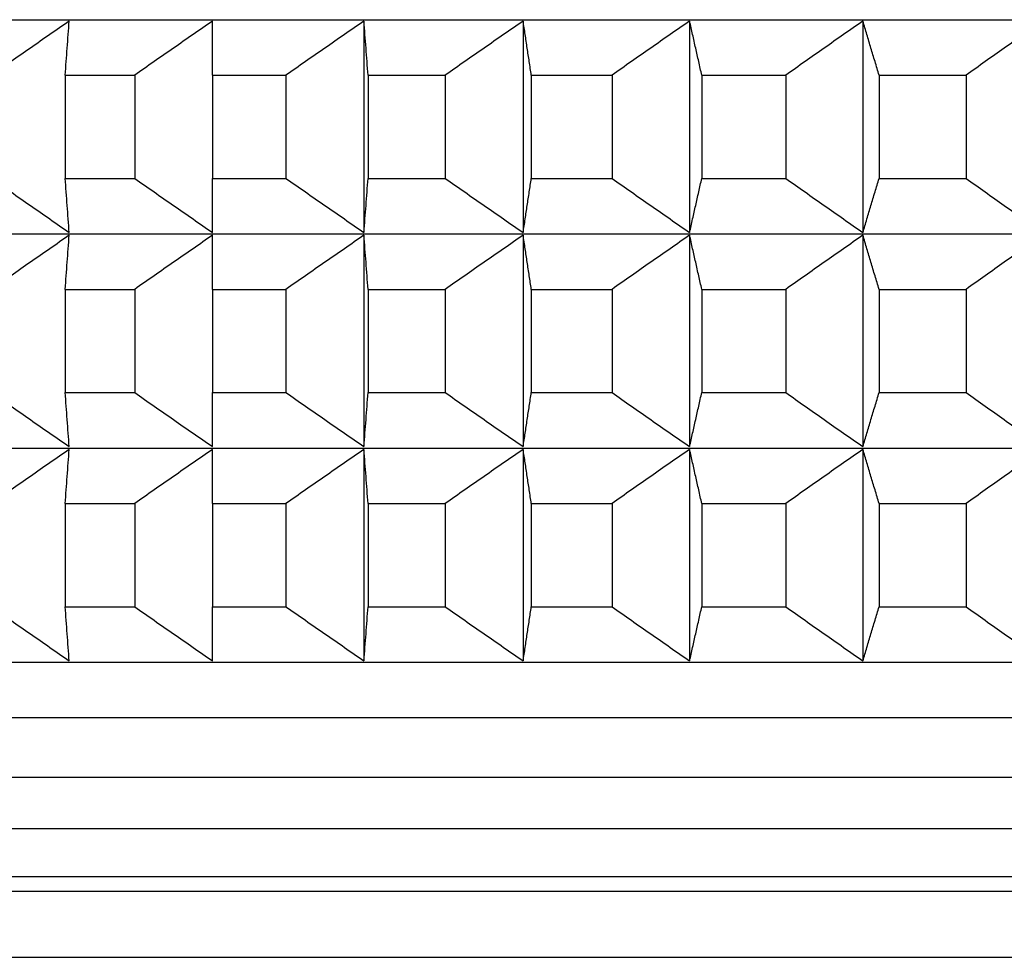
# Model space of a CAD drawing. Units: millimetres. Extents: x 125 to 405, y 64 to 387.
# Drawn here: x 335 to 337, y 91 to 93 of the extents above; entities that cross this region are included whole.
import ezdxf

# ---------------------------------------------------------------- set-up
doc = ezdxf.new("R2010")
doc.units = ezdxf.units.MM

msp = doc.modelspace()

# ---------------------------------------------------------------- linework, layer by layer
at = {"lineweight": 30, "extrusion": (-2.22045e-16, 1, 2.22045e-16)}
for p, q in [((332.0415, 93.198), (354.7337, 93.198)), ((335.5748, 93.1941), (335.5748, 92.6077)), ((336.0164, 93.1941), (336.0164, 92.6077)), ((336.4782, 93.1941), (336.4782, 92.6077)), ((336.9589, 93.1941), (336.9589, 92.6077)), ((334.7457, 93.0441), (334.9386, 93.0441)), ((334.7457, 93.0441), (334.7457, 92.7577)), ((334.9386, 93.0441), (334.9386, 92.7577)), ((335.1546, 93.0441), (335.3584, 93.0441)), ((335.1546, 93.0441), (335.1546, 92.7577)), ((335.3584, 93.0441), (335.3584, 92.7577)), ((335.5861, 93.0441), (335.8003, 93.0441)), ((335.5861, 93.0441), (335.5861, 92.7577)), ((335.8003, 93.0441), (335.8003, 92.7577)), ((336.039, 93.0441), (336.263, 93.0441)), ((336.039, 93.0441), (336.039, 92.7577)), ((336.263, 93.0441), (336.263, 92.7577)), ((336.512, 93.0441), (336.7452, 93.0441)), ((336.512, 93.0441), (336.512, 92.7577)), ((336.7452, 93.0441), (336.7452, 92.7577)), ((337.0039, 93.0441), (337.2456, 93.0441)), ((337.0039, 93.0441), (337.0039, 92.7577)), ((337.2456, 93.0441), (337.2456, 92.7577)), ((334.7457, 92.7577), (334.9386, 92.7577)), ((335.1546, 92.7577), (335.3584, 92.7577)), ((335.5861, 92.7577), (335.8003, 92.7577)), ((336.039, 92.7577), (336.263, 92.7577)), ((336.512, 92.7577), (336.7452, 92.7577)), ((337.0039, 92.7577), (337.2456, 92.7577)), ((332.0415, 92.6038), (354.7337, 92.6038)), ((335.5748, 92.5999), (335.5748, 92.0135)), ((336.0164, 92.5999), (336.0164, 92.0135)), ((336.4782, 92.5999), (336.4782, 92.0135)), ((336.9589, 92.5999), (336.9589, 92.0135)), ((334.7457, 92.4499), (334.9386, 92.4499)), ((334.7457, 92.4499), (334.7457, 92.1635)), ((334.9386, 92.4499), (334.9386, 92.1635)), ((335.1546, 92.4499), (335.3584, 92.4499)), ((335.1546, 92.4499), (335.1546, 92.1635)), ((335.3584, 92.4499), (335.3584, 92.1635)), ((335.5861, 92.4499), (335.8003, 92.4499)), ((335.5861, 92.4499), (335.5861, 92.1635)), ((335.8003, 92.4499), (335.8003, 92.1635)), ((336.039, 92.4499), (336.263, 92.4499)), ((336.039, 92.4499), (336.039, 92.1635)), ((336.263, 92.4499), (336.263, 92.1635)), ((336.512, 92.4499), (336.7452, 92.4499)), ((336.512, 92.4499), (336.512, 92.1635)), ((336.7452, 92.4499), (336.7452, 92.1635)), ((337.0039, 92.4499), (337.2456, 92.4499)), ((337.0039, 92.4499), (337.0039, 92.1635)), ((337.2456, 92.4499), (337.2456, 92.1635)), ((334.7457, 92.1635), (334.9386, 92.1635)), ((335.1546, 92.1635), (335.3584, 92.1635)), ((335.5861, 92.1635), (335.8003, 92.1635)), ((336.039, 92.1635), (336.263, 92.1635)), ((336.512, 92.1635), (336.7452, 92.1635)), ((337.0039, 92.1635), (337.2456, 92.1635)), ((332.0415, 92.0096), (354.7337, 92.0096)), ((335.5748, 92.0057), (335.5748, 91.4193)), ((336.0164, 92.0057), (336.0164, 91.4193)), ((336.4782, 92.0057), (336.4782, 91.4193)), ((336.9589, 92.0057), (336.9589, 91.4193)), ((334.7457, 91.8557), (334.9386, 91.8557)), ((334.7457, 91.8557), (334.7457, 91.5693)), ((334.9386, 91.8557), (334.9386, 91.5693)), ((335.1546, 91.8557), (335.3584, 91.8557)), ((335.1546, 91.8557), (335.1546, 91.5693)), ((335.3584, 91.8557), (335.3584, 91.5693)), ((335.5861, 91.8557), (335.8003, 91.8557)), ((335.5861, 91.8557), (335.5861, 91.5693)), ((335.8003, 91.8557), (335.8003, 91.5693)), ((336.039, 91.8557), (336.263, 91.8557)), ((336.039, 91.8557), (336.039, 91.5693)), ((336.263, 91.8557), (336.263, 91.5693)), ((336.512, 91.8557), (336.7452, 91.8557)), ((336.512, 91.8557), (336.512, 91.5693)), ((336.7452, 91.8557), (336.7452, 91.5693)), ((337.0039, 91.8557), (337.2456, 91.8557)), ((337.0039, 91.8557), (337.0039, 91.5693)), ((337.2456, 91.8557), (337.2456, 91.5693)), ((334.7457, 91.5693), (334.9386, 91.5693)), ((335.1546, 91.5693), (335.3584, 91.5693)), ((335.5861, 91.5693), (335.8003, 91.5693)), ((336.039, 91.5693), (336.263, 91.5693)), ((336.512, 91.5693), (336.7452, 91.5693)), ((337.0039, 91.5693), (337.2456, 91.5693)), ((332.0415, 91.4154), (354.7337, 91.4154)), ((331.8876, 91.2615), (354.8876, 91.2615)), ((331.8876, 91.0966), (354.8876, 91.0966)), ((331.9083, 90.9544), (354.867, 90.9544)), ((332.0415, 90.8212), (354.7337, 90.8212)), ((332.0005, 90.7802), (354.7747, 90.7802)), ((332.3876, 90.5966), (354.3876, 90.5966))]:
    msp.add_line(p, q, dxfattribs=at)
at = {"lineweight": 30}
for points, knots in [([(334.757, 93.1941), (334.739, 93.1817), (334.7211, 93.1692), (334.7031, 93.1568), (334.6852, 93.1443), (334.6672, 93.1318), (334.6493, 93.1193), (334.6314, 93.1068), (334.6134, 93.0943), (334.5955, 93.0818), (334.5776, 93.0692), (334.5597, 93.0567), (334.5418, 93.0441)], [0, 0, 0, 0, 0.0658248, 0.0658248, 0.0658248, 0.1316447, 0.1316447, 0.1316447, 0.1974591, 0.1974591, 0.1974591, 0.2632676, 0.2632676, 0.2632676, 0.2632676]), ([(334.7457, 93.0441), (334.7466, 93.0567), (334.7476, 93.0692), (334.7485, 93.0818), (334.7495, 93.0943), (334.7504, 93.1068), (334.7513, 93.1193), (334.7523, 93.1318), (334.7532, 93.1443), (334.7542, 93.1568), (334.7551, 93.1692), (334.7561, 93.1817), (334.757, 93.1941)], [0, 0, 0, 0, 0.0658085, 0.0658085, 0.0658085, 0.1316229, 0.1316229, 0.1316229, 0.1974428, 0.1974428, 0.1974428, 0.2632676, 0.2632676, 0.2632676, 0.2632676]), ([(335.1546, 93.1941), (335.1366, 93.1817), (335.1185, 93.1692), (335.1005, 93.1568), (335.0825, 93.1443), (335.0645, 93.1318), (335.0465, 93.1193), (335.0285, 93.1068), (335.0105, 93.0943), (334.9925, 93.0818), (334.9745, 93.0692), (334.9565, 93.0567), (334.9386, 93.0441)], [0, 0, 0, 0, 0.0658248, 0.0658248, 0.0658248, 0.1316447, 0.1316447, 0.1316447, 0.1974591, 0.1974591, 0.1974591, 0.2632676, 0.2632676, 0.2632676, 0.2632676]), ([(335.1546, 93.0441), (335.1546, 93.0567), (335.1546, 93.0692), (335.1546, 93.0818), (335.1546, 93.0943), (335.1546, 93.1068), (335.1546, 93.1193), (335.1546, 93.1318), (335.1546, 93.1443), (335.1546, 93.1568), (335.1546, 93.1692), (335.1546, 93.1817), (335.1546, 93.1941)], [0, 0, 0, 0, 0.0658085, 0.0658085, 0.0658085, 0.1316229, 0.1316229, 0.1316229, 0.1974428, 0.1974428, 0.1974428, 0.2632676, 0.2632676, 0.2632676, 0.2632676]), ([(335.5748, 93.1941), (335.5567, 93.1817), (335.5387, 93.1692), (335.5206, 93.1568), (335.5026, 93.1443), (335.4845, 93.1318), (335.4665, 93.1193), (335.4485, 93.1068), (335.4304, 93.0943), (335.4124, 93.0818), (335.3944, 93.0692), (335.3764, 93.0567), (335.3584, 93.0441)], [0, 0, 0, 0, 0.0658248, 0.0658248, 0.0658248, 0.1316447, 0.1316447, 0.1316447, 0.1974591, 0.1974591, 0.1974591, 0.2632676, 0.2632676, 0.2632676, 0.2632676]), ([(335.5861, 93.0441), (335.5852, 93.0567), (335.5842, 93.0692), (335.5833, 93.0818), (335.5824, 93.0943), (335.5814, 93.1068), (335.5805, 93.1193), (335.5795, 93.1318), (335.5786, 93.1443), (335.5776, 93.1568), (335.5767, 93.1692), (335.5757, 93.1817), (335.5748, 93.1941)], [0, 0, 0, 0, 0.0658085, 0.0658085, 0.0658085, 0.1316229, 0.1316229, 0.1316229, 0.1974428, 0.1974428, 0.1974428, 0.2632676, 0.2632676, 0.2632676, 0.2632676]), ([(336.0164, 93.1941), (335.9983, 93.1817), (335.9803, 93.1692), (335.9623, 93.1568), (335.9442, 93.1443), (335.9262, 93.1318), (335.9082, 93.1193), (335.8902, 93.1068), (335.8722, 93.0943), (335.8542, 93.0818), (335.8363, 93.0692), (335.8183, 93.0567), (335.8003, 93.0441)], [0, 0, 0, 0, 0.0658248, 0.0658248, 0.0658248, 0.1316447, 0.1316447, 0.1316447, 0.1974591, 0.1974591, 0.1974591, 0.2632676, 0.2632676, 0.2632676, 0.2632676]), ([(336.039, 93.0441), (336.0371, 93.0567), (336.0352, 93.0692), (336.0334, 93.0818), (336.0315, 93.0943), (336.0296, 93.1068), (336.0277, 93.1193), (336.0258, 93.1318), (336.0239, 93.1443), (336.0221, 93.1568), (336.0202, 93.1692), (336.0183, 93.1817), (336.0164, 93.1941)], [0, 0, 0, 0, 0.0658085, 0.0658085, 0.0658085, 0.1316229, 0.1316229, 0.1316229, 0.1974428, 0.1974428, 0.1974428, 0.2632676, 0.2632676, 0.2632676, 0.2632676]), ([(336.4782, 93.1941), (336.4602, 93.1817), (336.4422, 93.1692), (336.4243, 93.1568), (336.4063, 93.1443), (336.3884, 93.1318), (336.3705, 93.1193), (336.3525, 93.1068), (336.3346, 93.0943), (336.3167, 93.0818), (336.2988, 93.0692), (336.2809, 93.0567), (336.263, 93.0441)], [0, 0, 0, 0, 0.0658248, 0.0658248, 0.0658248, 0.1316447, 0.1316447, 0.1316447, 0.1974591, 0.1974591, 0.1974591, 0.2632676, 0.2632676, 0.2632676, 0.2632676]), ([(336.512, 93.0441), (336.5092, 93.0567), (336.5064, 93.0692), (336.5036, 93.0818), (336.5008, 93.0943), (336.4979, 93.1068), (336.4951, 93.1193), (336.4923, 93.1318), (336.4895, 93.1443), (336.4867, 93.1568), (336.4838, 93.1692), (336.481, 93.1817), (336.4782, 93.1941)], [0, 0, 0, 0, 0.0658085, 0.0658085, 0.0658085, 0.1316229, 0.1316229, 0.1316229, 0.1974428, 0.1974428, 0.1974428, 0.2632676, 0.2632676, 0.2632676, 0.2632676]), ([(336.9589, 93.1941), (336.9411, 93.1817), (336.9232, 93.1692), (336.9054, 93.1568), (336.8876, 93.1443), (336.8697, 93.1318), (336.8519, 93.1193), (336.8341, 93.1068), (336.8163, 93.0943), (336.7985, 93.0818), (336.7808, 93.0692), (336.763, 93.0567), (336.7452, 93.0441)], [0, 0, 0, 0, 0.0658248, 0.0658248, 0.0658248, 0.1316447, 0.1316447, 0.1316447, 0.1974591, 0.1974591, 0.1974591, 0.2632676, 0.2632676, 0.2632676, 0.2632676]), ([(337.0039, 93.0441), (337.0002, 93.0567), (336.9964, 93.0692), (336.9927, 93.0818), (336.9889, 93.0943), (336.9852, 93.1068), (336.9814, 93.1193), (336.9777, 93.1318), (336.9739, 93.1443), (336.9702, 93.1568), (336.9664, 93.1692), (336.9627, 93.1817), (336.9589, 93.1941)], [0, 0, 0, 0, 0.0658085, 0.0658085, 0.0658085, 0.1316229, 0.1316229, 0.1316229, 0.1974428, 0.1974428, 0.1974428, 0.2632676, 0.2632676, 0.2632676, 0.2632676]), ([(337.4573, 93.1941), (337.4396, 93.1817), (337.4219, 93.1692), (337.4043, 93.1568), (337.3866, 93.1443), (337.369, 93.1318), (337.3513, 93.1193), (337.3337, 93.1068), (337.3161, 93.0943), (337.2984, 93.0818), (337.2808, 93.0692), (337.2632, 93.0567), (337.2456, 93.0441)], [0, 0, 0, 0, 0.0658248, 0.0658248, 0.0658248, 0.1316447, 0.1316447, 0.1316447, 0.1974591, 0.1974591, 0.1974591, 0.2632676, 0.2632676, 0.2632676, 0.2632676]), ([(334.5418, 92.7577), (334.5597, 92.7451), (334.5776, 92.7326), (334.5955, 92.7201), (334.6134, 92.7075), (334.6314, 92.695), (334.6493, 92.6825), (334.6672, 92.67), (334.6852, 92.6575), (334.7031, 92.6451), (334.7211, 92.6326), (334.739, 92.6201), (334.757, 92.6077)], [0, 0, 0, 0, 0.0658085, 0.0658085, 0.0658085, 0.1316229, 0.1316229, 0.1316229, 0.1974428, 0.1974428, 0.1974428, 0.2632676, 0.2632676, 0.2632676, 0.2632676]), ([(334.757, 92.6077), (334.7561, 92.6201), (334.7551, 92.6326), (334.7542, 92.6451), (334.7532, 92.6575), (334.7523, 92.67), (334.7513, 92.6825), (334.7504, 92.695), (334.7495, 92.7075), (334.7485, 92.7201), (334.7476, 92.7326), (334.7466, 92.7451), (334.7457, 92.7577)], [0, 0, 0, 0, 0.0658248, 0.0658248, 0.0658248, 0.1316447, 0.1316447, 0.1316447, 0.1974591, 0.1974591, 0.1974591, 0.2632676, 0.2632676, 0.2632676, 0.2632676]), ([(334.9386, 92.7577), (334.9565, 92.7451), (334.9745, 92.7326), (334.9925, 92.7201), (335.0105, 92.7075), (335.0285, 92.695), (335.0465, 92.6825), (335.0645, 92.67), (335.0825, 92.6575), (335.1005, 92.6451), (335.1185, 92.6326), (335.1366, 92.6201), (335.1546, 92.6077)], [0, 0, 0, 0, 0.0658085, 0.0658085, 0.0658085, 0.1316229, 0.1316229, 0.1316229, 0.1974428, 0.1974428, 0.1974428, 0.2632676, 0.2632676, 0.2632676, 0.2632676]), ([(335.1546, 92.6077), (335.1546, 92.6201), (335.1546, 92.6326), (335.1546, 92.6451), (335.1546, 92.6575), (335.1546, 92.67), (335.1546, 92.6825), (335.1546, 92.695), (335.1546, 92.7075), (335.1546, 92.7201), (335.1546, 92.7326), (335.1546, 92.7451), (335.1546, 92.7577)], [0, 0, 0, 0, 0.0658248, 0.0658248, 0.0658248, 0.1316447, 0.1316447, 0.1316447, 0.1974591, 0.1974591, 0.1974591, 0.2632676, 0.2632676, 0.2632676, 0.2632676]), ([(335.3584, 92.7577), (335.3764, 92.7451), (335.3944, 92.7326), (335.4124, 92.7201), (335.4304, 92.7075), (335.4485, 92.695), (335.4665, 92.6825), (335.4845, 92.67), (335.5026, 92.6575), (335.5206, 92.6451), (335.5387, 92.6326), (335.5567, 92.6201), (335.5748, 92.6077)], [0, 0, 0, 0, 0.0658085, 0.0658085, 0.0658085, 0.1316229, 0.1316229, 0.1316229, 0.1974428, 0.1974428, 0.1974428, 0.2632676, 0.2632676, 0.2632676, 0.2632676]), ([(335.5748, 92.6077), (335.5757, 92.6201), (335.5767, 92.6326), (335.5776, 92.6451), (335.5786, 92.6575), (335.5795, 92.67), (335.5805, 92.6825), (335.5814, 92.695), (335.5824, 92.7075), (335.5833, 92.7201), (335.5842, 92.7326), (335.5852, 92.7451), (335.5861, 92.7577)], [0, 0, 0, 0, 0.0658248, 0.0658248, 0.0658248, 0.1316447, 0.1316447, 0.1316447, 0.1974591, 0.1974591, 0.1974591, 0.2632676, 0.2632676, 0.2632676, 0.2632676]), ([(335.8003, 92.7577), (335.8183, 92.7451), (335.8363, 92.7326), (335.8542, 92.7201), (335.8722, 92.7075), (335.8902, 92.695), (335.9082, 92.6825), (335.9262, 92.67), (335.9442, 92.6575), (335.9623, 92.6451), (335.9803, 92.6326), (335.9983, 92.6201), (336.0164, 92.6077)], [0, 0, 0, 0, 0.0658085, 0.0658085, 0.0658085, 0.1316229, 0.1316229, 0.1316229, 0.1974428, 0.1974428, 0.1974428, 0.2632676, 0.2632676, 0.2632676, 0.2632676]), ([(336.0164, 92.6077), (336.0183, 92.6201), (336.0202, 92.6326), (336.0221, 92.6451), (336.0239, 92.6575), (336.0258, 92.67), (336.0277, 92.6825), (336.0296, 92.695), (336.0315, 92.7075), (336.0334, 92.7201), (336.0352, 92.7326), (336.0371, 92.7451), (336.039, 92.7577)], [0, 0, 0, 0, 0.0658248, 0.0658248, 0.0658248, 0.1316447, 0.1316447, 0.1316447, 0.1974591, 0.1974591, 0.1974591, 0.2632676, 0.2632676, 0.2632676, 0.2632676]), ([(336.263, 92.7577), (336.2809, 92.7451), (336.2988, 92.7326), (336.3167, 92.7201), (336.3346, 92.7075), (336.3525, 92.695), (336.3705, 92.6825), (336.3884, 92.67), (336.4063, 92.6575), (336.4243, 92.6451), (336.4422, 92.6326), (336.4602, 92.6201), (336.4782, 92.6077)], [0, 0, 0, 0, 0.0658085, 0.0658085, 0.0658085, 0.1316229, 0.1316229, 0.1316229, 0.1974428, 0.1974428, 0.1974428, 0.2632676, 0.2632676, 0.2632676, 0.2632676]), ([(336.4782, 92.6077), (336.481, 92.6201), (336.4838, 92.6326), (336.4867, 92.6451), (336.4895, 92.6575), (336.4923, 92.67), (336.4951, 92.6825), (336.4979, 92.695), (336.5008, 92.7075), (336.5036, 92.7201), (336.5064, 92.7326), (336.5092, 92.7451), (336.512, 92.7577)], [0, 0, 0, 0, 0.0658248, 0.0658248, 0.0658248, 0.1316447, 0.1316447, 0.1316447, 0.1974591, 0.1974591, 0.1974591, 0.2632676, 0.2632676, 0.2632676, 0.2632676]), ([(336.7452, 92.7577), (336.763, 92.7451), (336.7808, 92.7326), (336.7985, 92.7201), (336.8163, 92.7075), (336.8341, 92.695), (336.8519, 92.6825), (336.8697, 92.67), (336.8876, 92.6575), (336.9054, 92.6451), (336.9232, 92.6326), (336.9411, 92.6201), (336.9589, 92.6077)], [0, 0, 0, 0, 0.0658085, 0.0658085, 0.0658085, 0.1316229, 0.1316229, 0.1316229, 0.1974428, 0.1974428, 0.1974428, 0.2632676, 0.2632676, 0.2632676, 0.2632676]), ([(336.9589, 92.6077), (336.9627, 92.6201), (336.9664, 92.6326), (336.9702, 92.6451), (336.9739, 92.6575), (336.9777, 92.67), (336.9814, 92.6825), (336.9852, 92.695), (336.9889, 92.7075), (336.9927, 92.7201), (336.9964, 92.7326), (337.0002, 92.7451), (337.0039, 92.7577)], [0, 0, 0, 0, 0.0658248, 0.0658248, 0.0658248, 0.1316447, 0.1316447, 0.1316447, 0.1974591, 0.1974591, 0.1974591, 0.2632676, 0.2632676, 0.2632676, 0.2632676]), ([(337.2456, 92.7577), (337.2632, 92.7451), (337.2808, 92.7326), (337.2984, 92.7201), (337.3161, 92.7075), (337.3337, 92.695), (337.3513, 92.6825), (337.369, 92.67), (337.3866, 92.6575), (337.4043, 92.6451), (337.4219, 92.6326), (337.4396, 92.6201), (337.4573, 92.6077)], [0, 0, 0, 0, 0.0658085, 0.0658085, 0.0658085, 0.1316229, 0.1316229, 0.1316229, 0.1974428, 0.1974428, 0.1974428, 0.2632676, 0.2632676, 0.2632676, 0.2632676]), ([(334.757, 92.5999), (334.739, 92.5875), (334.7211, 92.575), (334.7031, 92.5626), (334.6852, 92.5501), (334.6672, 92.5376), (334.6493, 92.5251), (334.6314, 92.5126), (334.6134, 92.5001), (334.5955, 92.4876), (334.5776, 92.475), (334.5597, 92.4625), (334.5418, 92.4499)], [0, 0, 0, 0, 0.0658248, 0.0658248, 0.0658248, 0.1316447, 0.1316447, 0.1316447, 0.1974591, 0.1974591, 0.1974591, 0.2632676, 0.2632676, 0.2632676, 0.2632676]), ([(334.7457, 92.4499), (334.7466, 92.4625), (334.7476, 92.475), (334.7485, 92.4876), (334.7495, 92.5001), (334.7504, 92.5126), (334.7513, 92.5251), (334.7523, 92.5376), (334.7532, 92.5501), (334.7542, 92.5626), (334.7551, 92.575), (334.7561, 92.5875), (334.757, 92.5999)], [0, 0, 0, 0, 0.0658085, 0.0658085, 0.0658085, 0.1316229, 0.1316229, 0.1316229, 0.1974428, 0.1974428, 0.1974428, 0.2632676, 0.2632676, 0.2632676, 0.2632676]), ([(335.1546, 92.5999), (335.1366, 92.5875), (335.1185, 92.575), (335.1005, 92.5626), (335.0825, 92.5501), (335.0645, 92.5376), (335.0465, 92.5251), (335.0285, 92.5126), (335.0105, 92.5001), (334.9925, 92.4876), (334.9745, 92.475), (334.9565, 92.4625), (334.9386, 92.4499)], [0, 0, 0, 0, 0.0658248, 0.0658248, 0.0658248, 0.1316447, 0.1316447, 0.1316447, 0.1974591, 0.1974591, 0.1974591, 0.2632676, 0.2632676, 0.2632676, 0.2632676]), ([(335.1546, 92.4499), (335.1546, 92.4625), (335.1546, 92.475), (335.1546, 92.4876), (335.1546, 92.5001), (335.1546, 92.5126), (335.1546, 92.5251), (335.1546, 92.5376), (335.1546, 92.5501), (335.1546, 92.5626), (335.1546, 92.575), (335.1546, 92.5875), (335.1546, 92.5999)], [0, 0, 0, 0, 0.0658085, 0.0658085, 0.0658085, 0.1316229, 0.1316229, 0.1316229, 0.1974428, 0.1974428, 0.1974428, 0.2632676, 0.2632676, 0.2632676, 0.2632676]), ([(335.5748, 92.5999), (335.5567, 92.5875), (335.5387, 92.575), (335.5206, 92.5626), (335.5026, 92.5501), (335.4845, 92.5376), (335.4665, 92.5251), (335.4485, 92.5126), (335.4304, 92.5001), (335.4124, 92.4876), (335.3944, 92.475), (335.3764, 92.4625), (335.3584, 92.4499)], [0, 0, 0, 0, 0.0658248, 0.0658248, 0.0658248, 0.1316447, 0.1316447, 0.1316447, 0.1974591, 0.1974591, 0.1974591, 0.2632676, 0.2632676, 0.2632676, 0.2632676]), ([(335.5861, 92.4499), (335.5852, 92.4625), (335.5842, 92.475), (335.5833, 92.4876), (335.5824, 92.5001), (335.5814, 92.5126), (335.5805, 92.5251), (335.5795, 92.5376), (335.5786, 92.5501), (335.5776, 92.5626), (335.5767, 92.575), (335.5757, 92.5875), (335.5748, 92.5999)], [0, 0, 0, 0, 0.0658085, 0.0658085, 0.0658085, 0.1316229, 0.1316229, 0.1316229, 0.1974428, 0.1974428, 0.1974428, 0.2632676, 0.2632676, 0.2632676, 0.2632676]), ([(336.0164, 92.5999), (335.9983, 92.5875), (335.9803, 92.575), (335.9623, 92.5626), (335.9442, 92.5501), (335.9262, 92.5376), (335.9082, 92.5251), (335.8902, 92.5126), (335.8722, 92.5001), (335.8542, 92.4876), (335.8363, 92.475), (335.8183, 92.4625), (335.8003, 92.4499)], [0, 0, 0, 0, 0.0658248, 0.0658248, 0.0658248, 0.1316447, 0.1316447, 0.1316447, 0.1974591, 0.1974591, 0.1974591, 0.2632676, 0.2632676, 0.2632676, 0.2632676]), ([(336.039, 92.4499), (336.0371, 92.4625), (336.0352, 92.475), (336.0334, 92.4876), (336.0315, 92.5001), (336.0296, 92.5126), (336.0277, 92.5251), (336.0258, 92.5376), (336.0239, 92.5501), (336.0221, 92.5626), (336.0202, 92.575), (336.0183, 92.5875), (336.0164, 92.5999)], [0, 0, 0, 0, 0.0658085, 0.0658085, 0.0658085, 0.1316229, 0.1316229, 0.1316229, 0.1974428, 0.1974428, 0.1974428, 0.2632676, 0.2632676, 0.2632676, 0.2632676]), ([(336.4782, 92.5999), (336.4602, 92.5875), (336.4422, 92.575), (336.4243, 92.5626), (336.4063, 92.5501), (336.3884, 92.5376), (336.3705, 92.5251), (336.3525, 92.5126), (336.3346, 92.5001), (336.3167, 92.4876), (336.2988, 92.475), (336.2809, 92.4625), (336.263, 92.4499)], [0, 0, 0, 0, 0.0658248, 0.0658248, 0.0658248, 0.1316447, 0.1316447, 0.1316447, 0.1974591, 0.1974591, 0.1974591, 0.2632676, 0.2632676, 0.2632676, 0.2632676]), ([(336.512, 92.4499), (336.5092, 92.4625), (336.5064, 92.475), (336.5036, 92.4876), (336.5008, 92.5001), (336.4979, 92.5126), (336.4951, 92.5251), (336.4923, 92.5376), (336.4895, 92.5501), (336.4867, 92.5626), (336.4838, 92.575), (336.481, 92.5875), (336.4782, 92.5999)], [0, 0, 0, 0, 0.0658085, 0.0658085, 0.0658085, 0.1316229, 0.1316229, 0.1316229, 0.1974428, 0.1974428, 0.1974428, 0.2632676, 0.2632676, 0.2632676, 0.2632676]), ([(336.9589, 92.5999), (336.9411, 92.5875), (336.9232, 92.575), (336.9054, 92.5626), (336.8876, 92.5501), (336.8697, 92.5376), (336.8519, 92.5251), (336.8341, 92.5126), (336.8163, 92.5001), (336.7985, 92.4876), (336.7808, 92.475), (336.763, 92.4625), (336.7452, 92.4499)], [0, 0, 0, 0, 0.0658248, 0.0658248, 0.0658248, 0.1316447, 0.1316447, 0.1316447, 0.1974591, 0.1974591, 0.1974591, 0.2632676, 0.2632676, 0.2632676, 0.2632676]), ([(337.0039, 92.4499), (337.0002, 92.4625), (336.9964, 92.475), (336.9927, 92.4876), (336.9889, 92.5001), (336.9852, 92.5126), (336.9814, 92.5251), (336.9777, 92.5376), (336.9739, 92.5501), (336.9702, 92.5626), (336.9664, 92.575), (336.9627, 92.5875), (336.9589, 92.5999)], [0, 0, 0, 0, 0.0658085, 0.0658085, 0.0658085, 0.1316229, 0.1316229, 0.1316229, 0.1974428, 0.1974428, 0.1974428, 0.2632676, 0.2632676, 0.2632676, 0.2632676]), ([(337.4573, 92.5999), (337.4396, 92.5875), (337.4219, 92.575), (337.4043, 92.5626), (337.3866, 92.5501), (337.369, 92.5376), (337.3513, 92.5251), (337.3337, 92.5126), (337.3161, 92.5001), (337.2984, 92.4876), (337.2808, 92.475), (337.2632, 92.4625), (337.2456, 92.4499)], [0, 0, 0, 0, 0.0658248, 0.0658248, 0.0658248, 0.1316447, 0.1316447, 0.1316447, 0.1974591, 0.1974591, 0.1974591, 0.2632676, 0.2632676, 0.2632676, 0.2632676]), ([(334.5418, 92.1635), (334.5597, 92.1509), (334.5776, 92.1384), (334.5955, 92.1259), (334.6134, 92.1133), (334.6314, 92.1008), (334.6493, 92.0883), (334.6672, 92.0758), (334.6852, 92.0633), (334.7031, 92.0509), (334.7211, 92.0384), (334.739, 92.0259), (334.757, 92.0135)], [0, 0, 0, 0, 0.0658085, 0.0658085, 0.0658085, 0.1316229, 0.1316229, 0.1316229, 0.1974428, 0.1974428, 0.1974428, 0.2632676, 0.2632676, 0.2632676, 0.2632676]), ([(334.757, 92.0135), (334.7561, 92.0259), (334.7551, 92.0384), (334.7542, 92.0509), (334.7532, 92.0633), (334.7523, 92.0758), (334.7513, 92.0883), (334.7504, 92.1008), (334.7495, 92.1133), (334.7485, 92.1259), (334.7476, 92.1384), (334.7466, 92.1509), (334.7457, 92.1635)], [0, 0, 0, 0, 0.0658248, 0.0658248, 0.0658248, 0.1316447, 0.1316447, 0.1316447, 0.1974591, 0.1974591, 0.1974591, 0.2632676, 0.2632676, 0.2632676, 0.2632676]), ([(334.9386, 92.1635), (334.9565, 92.1509), (334.9745, 92.1384), (334.9925, 92.1259), (335.0105, 92.1133), (335.0285, 92.1008), (335.0465, 92.0883), (335.0645, 92.0758), (335.0825, 92.0633), (335.1005, 92.0509), (335.1185, 92.0384), (335.1366, 92.0259), (335.1546, 92.0135)], [0, 0, 0, 0, 0.0658085, 0.0658085, 0.0658085, 0.1316229, 0.1316229, 0.1316229, 0.1974428, 0.1974428, 0.1974428, 0.2632676, 0.2632676, 0.2632676, 0.2632676]), ([(335.1546, 92.0135), (335.1546, 92.0259), (335.1546, 92.0384), (335.1546, 92.0509), (335.1546, 92.0633), (335.1546, 92.0758), (335.1546, 92.0883), (335.1546, 92.1008), (335.1546, 92.1133), (335.1546, 92.1259), (335.1546, 92.1384), (335.1546, 92.1509), (335.1546, 92.1635)], [0, 0, 0, 0, 0.0658248, 0.0658248, 0.0658248, 0.1316447, 0.1316447, 0.1316447, 0.1974591, 0.1974591, 0.1974591, 0.2632676, 0.2632676, 0.2632676, 0.2632676]), ([(335.3584, 92.1635), (335.3764, 92.1509), (335.3944, 92.1384), (335.4124, 92.1259), (335.4304, 92.1133), (335.4485, 92.1008), (335.4665, 92.0883), (335.4845, 92.0758), (335.5026, 92.0633), (335.5206, 92.0509), (335.5387, 92.0384), (335.5567, 92.0259), (335.5748, 92.0135)], [0, 0, 0, 0, 0.0658085, 0.0658085, 0.0658085, 0.1316229, 0.1316229, 0.1316229, 0.1974428, 0.1974428, 0.1974428, 0.2632676, 0.2632676, 0.2632676, 0.2632676]), ([(335.5748, 92.0135), (335.5757, 92.0259), (335.5767, 92.0384), (335.5776, 92.0509), (335.5786, 92.0633), (335.5795, 92.0758), (335.5805, 92.0883), (335.5814, 92.1008), (335.5824, 92.1133), (335.5833, 92.1259), (335.5842, 92.1384), (335.5852, 92.1509), (335.5861, 92.1635)], [0, 0, 0, 0, 0.0658248, 0.0658248, 0.0658248, 0.1316447, 0.1316447, 0.1316447, 0.1974591, 0.1974591, 0.1974591, 0.2632676, 0.2632676, 0.2632676, 0.2632676]), ([(335.8003, 92.1635), (335.8183, 92.1509), (335.8363, 92.1384), (335.8542, 92.1259), (335.8722, 92.1133), (335.8902, 92.1008), (335.9082, 92.0883), (335.9262, 92.0758), (335.9442, 92.0633), (335.9623, 92.0509), (335.9803, 92.0384), (335.9983, 92.0259), (336.0164, 92.0135)], [0, 0, 0, 0, 0.0658085, 0.0658085, 0.0658085, 0.1316229, 0.1316229, 0.1316229, 0.1974428, 0.1974428, 0.1974428, 0.2632676, 0.2632676, 0.2632676, 0.2632676]), ([(336.0164, 92.0135), (336.0183, 92.0259), (336.0202, 92.0384), (336.0221, 92.0509), (336.0239, 92.0633), (336.0258, 92.0758), (336.0277, 92.0883), (336.0296, 92.1008), (336.0315, 92.1133), (336.0334, 92.1259), (336.0352, 92.1384), (336.0371, 92.1509), (336.039, 92.1635)], [0, 0, 0, 0, 0.0658248, 0.0658248, 0.0658248, 0.1316447, 0.1316447, 0.1316447, 0.1974591, 0.1974591, 0.1974591, 0.2632676, 0.2632676, 0.2632676, 0.2632676]), ([(336.263, 92.1635), (336.2809, 92.1509), (336.2988, 92.1384), (336.3167, 92.1259), (336.3346, 92.1133), (336.3525, 92.1008), (336.3705, 92.0883), (336.3884, 92.0758), (336.4063, 92.0633), (336.4243, 92.0509), (336.4422, 92.0384), (336.4602, 92.0259), (336.4782, 92.0135)], [0, 0, 0, 0, 0.0658085, 0.0658085, 0.0658085, 0.1316229, 0.1316229, 0.1316229, 0.1974428, 0.1974428, 0.1974428, 0.2632676, 0.2632676, 0.2632676, 0.2632676]), ([(336.4782, 92.0135), (336.481, 92.0259), (336.4838, 92.0384), (336.4867, 92.0509), (336.4895, 92.0633), (336.4923, 92.0758), (336.4951, 92.0883), (336.4979, 92.1008), (336.5008, 92.1133), (336.5036, 92.1259), (336.5064, 92.1384), (336.5092, 92.1509), (336.512, 92.1635)], [0, 0, 0, 0, 0.0658248, 0.0658248, 0.0658248, 0.1316447, 0.1316447, 0.1316447, 0.1974591, 0.1974591, 0.1974591, 0.2632676, 0.2632676, 0.2632676, 0.2632676]), ([(336.7452, 92.1635), (336.763, 92.1509), (336.7808, 92.1384), (336.7985, 92.1259), (336.8163, 92.1133), (336.8341, 92.1008), (336.8519, 92.0883), (336.8697, 92.0758), (336.8876, 92.0633), (336.9054, 92.0509), (336.9232, 92.0384), (336.9411, 92.0259), (336.9589, 92.0135)], [0, 0, 0, 0, 0.0658085, 0.0658085, 0.0658085, 0.1316229, 0.1316229, 0.1316229, 0.1974428, 0.1974428, 0.1974428, 0.2632676, 0.2632676, 0.2632676, 0.2632676]), ([(336.9589, 92.0135), (336.9627, 92.0259), (336.9664, 92.0384), (336.9702, 92.0509), (336.9739, 92.0633), (336.9777, 92.0758), (336.9814, 92.0883), (336.9852, 92.1008), (336.9889, 92.1133), (336.9927, 92.1259), (336.9964, 92.1384), (337.0002, 92.1509), (337.0039, 92.1635)], [0, 0, 0, 0, 0.0658248, 0.0658248, 0.0658248, 0.1316447, 0.1316447, 0.1316447, 0.1974591, 0.1974591, 0.1974591, 0.2632676, 0.2632676, 0.2632676, 0.2632676]), ([(337.2456, 92.1635), (337.2632, 92.1509), (337.2808, 92.1384), (337.2984, 92.1259), (337.3161, 92.1133), (337.3337, 92.1008), (337.3513, 92.0883), (337.369, 92.0758), (337.3866, 92.0633), (337.4043, 92.0509), (337.4219, 92.0384), (337.4396, 92.0259), (337.4573, 92.0135)], [0, 0, 0, 0, 0.0658085, 0.0658085, 0.0658085, 0.1316229, 0.1316229, 0.1316229, 0.1974428, 0.1974428, 0.1974428, 0.2632676, 0.2632676, 0.2632676, 0.2632676]), ([(334.757, 92.0057), (334.739, 91.9933), (334.7211, 91.9808), (334.7031, 91.9683), (334.6852, 91.9559), (334.6672, 91.9434), (334.6493, 91.9309), (334.6314, 91.9184), (334.6134, 91.9059), (334.5955, 91.8933), (334.5776, 91.8808), (334.5597, 91.8683), (334.5418, 91.8557)], [0, 0, 0, 0, 0.0658248, 0.0658248, 0.0658248, 0.1316447, 0.1316447, 0.1316447, 0.1974591, 0.1974591, 0.1974591, 0.2632676, 0.2632676, 0.2632676, 0.2632676]), ([(334.7457, 91.8557), (334.7466, 91.8683), (334.7476, 91.8808), (334.7485, 91.8933), (334.7495, 91.9059), (334.7504, 91.9184), (334.7513, 91.9309), (334.7523, 91.9434), (334.7532, 91.9559), (334.7542, 91.9683), (334.7551, 91.9808), (334.7561, 91.9933), (334.757, 92.0057)], [0, 0, 0, 0, 0.0658085, 0.0658085, 0.0658085, 0.1316229, 0.1316229, 0.1316229, 0.1974428, 0.1974428, 0.1974428, 0.2632676, 0.2632676, 0.2632676, 0.2632676]), ([(335.1546, 92.0057), (335.1366, 91.9933), (335.1185, 91.9808), (335.1005, 91.9683), (335.0825, 91.9559), (335.0645, 91.9434), (335.0465, 91.9309), (335.0285, 91.9184), (335.0105, 91.9059), (334.9925, 91.8933), (334.9745, 91.8808), (334.9565, 91.8683), (334.9386, 91.8557)], [0, 0, 0, 0, 0.0658248, 0.0658248, 0.0658248, 0.1316447, 0.1316447, 0.1316447, 0.1974591, 0.1974591, 0.1974591, 0.2632676, 0.2632676, 0.2632676, 0.2632676]), ([(335.1546, 91.8557), (335.1546, 91.8683), (335.1546, 91.8808), (335.1546, 91.8933), (335.1546, 91.9059), (335.1546, 91.9184), (335.1546, 91.9309), (335.1546, 91.9434), (335.1546, 91.9559), (335.1546, 91.9683), (335.1546, 91.9808), (335.1546, 91.9933), (335.1546, 92.0057)], [0, 0, 0, 0, 0.0658085, 0.0658085, 0.0658085, 0.1316229, 0.1316229, 0.1316229, 0.1974428, 0.1974428, 0.1974428, 0.2632676, 0.2632676, 0.2632676, 0.2632676]), ([(335.5748, 92.0057), (335.5567, 91.9933), (335.5387, 91.9808), (335.5206, 91.9683), (335.5026, 91.9559), (335.4845, 91.9434), (335.4665, 91.9309), (335.4485, 91.9184), (335.4304, 91.9059), (335.4124, 91.8933), (335.3944, 91.8808), (335.3764, 91.8683), (335.3584, 91.8557)], [0, 0, 0, 0, 0.0658248, 0.0658248, 0.0658248, 0.1316447, 0.1316447, 0.1316447, 0.1974591, 0.1974591, 0.1974591, 0.2632676, 0.2632676, 0.2632676, 0.2632676]), ([(335.5861, 91.8557), (335.5852, 91.8683), (335.5842, 91.8808), (335.5833, 91.8933), (335.5824, 91.9059), (335.5814, 91.9184), (335.5805, 91.9309), (335.5795, 91.9434), (335.5786, 91.9559), (335.5776, 91.9683), (335.5767, 91.9808), (335.5757, 91.9933), (335.5748, 92.0057)], [0, 0, 0, 0, 0.0658085, 0.0658085, 0.0658085, 0.1316229, 0.1316229, 0.1316229, 0.1974428, 0.1974428, 0.1974428, 0.2632676, 0.2632676, 0.2632676, 0.2632676]), ([(336.0164, 92.0057), (335.9983, 91.9933), (335.9803, 91.9808), (335.9623, 91.9683), (335.9442, 91.9559), (335.9262, 91.9434), (335.9082, 91.9309), (335.8902, 91.9184), (335.8722, 91.9059), (335.8542, 91.8933), (335.8363, 91.8808), (335.8183, 91.8683), (335.8003, 91.8557)], [0, 0, 0, 0, 0.0658248, 0.0658248, 0.0658248, 0.1316447, 0.1316447, 0.1316447, 0.1974591, 0.1974591, 0.1974591, 0.2632676, 0.2632676, 0.2632676, 0.2632676]), ([(336.039, 91.8557), (336.0371, 91.8683), (336.0352, 91.8808), (336.0334, 91.8933), (336.0315, 91.9059), (336.0296, 91.9184), (336.0277, 91.9309), (336.0258, 91.9434), (336.0239, 91.9559), (336.0221, 91.9683), (336.0202, 91.9808), (336.0183, 91.9933), (336.0164, 92.0057)], [0, 0, 0, 0, 0.0658085, 0.0658085, 0.0658085, 0.1316229, 0.1316229, 0.1316229, 0.1974428, 0.1974428, 0.1974428, 0.2632676, 0.2632676, 0.2632676, 0.2632676]), ([(336.4782, 92.0057), (336.4602, 91.9933), (336.4422, 91.9808), (336.4243, 91.9683), (336.4063, 91.9559), (336.3884, 91.9434), (336.3705, 91.9309), (336.3525, 91.9184), (336.3346, 91.9059), (336.3167, 91.8933), (336.2988, 91.8808), (336.2809, 91.8683), (336.263, 91.8557)], [0, 0, 0, 0, 0.0658248, 0.0658248, 0.0658248, 0.1316447, 0.1316447, 0.1316447, 0.1974591, 0.1974591, 0.1974591, 0.2632676, 0.2632676, 0.2632676, 0.2632676]), ([(336.512, 91.8557), (336.5092, 91.8683), (336.5064, 91.8808), (336.5036, 91.8933), (336.5008, 91.9059), (336.4979, 91.9184), (336.4951, 91.9309), (336.4923, 91.9434), (336.4895, 91.9559), (336.4867, 91.9683), (336.4838, 91.9808), (336.481, 91.9933), (336.4782, 92.0057)], [0, 0, 0, 0, 0.0658085, 0.0658085, 0.0658085, 0.1316229, 0.1316229, 0.1316229, 0.1974428, 0.1974428, 0.1974428, 0.2632676, 0.2632676, 0.2632676, 0.2632676]), ([(336.9589, 92.0057), (336.9411, 91.9933), (336.9232, 91.9808), (336.9054, 91.9683), (336.8876, 91.9559), (336.8697, 91.9434), (336.8519, 91.9309), (336.8341, 91.9184), (336.8163, 91.9059), (336.7985, 91.8933), (336.7808, 91.8808), (336.763, 91.8683), (336.7452, 91.8557)], [0, 0, 0, 0, 0.0658248, 0.0658248, 0.0658248, 0.1316447, 0.1316447, 0.1316447, 0.1974591, 0.1974591, 0.1974591, 0.2632676, 0.2632676, 0.2632676, 0.2632676]), ([(337.0039, 91.8557), (337.0002, 91.8683), (336.9964, 91.8808), (336.9927, 91.8933), (336.9889, 91.9059), (336.9852, 91.9184), (336.9814, 91.9309), (336.9777, 91.9434), (336.9739, 91.9559), (336.9702, 91.9683), (336.9664, 91.9808), (336.9627, 91.9933), (336.9589, 92.0057)], [0, 0, 0, 0, 0.0658085, 0.0658085, 0.0658085, 0.1316229, 0.1316229, 0.1316229, 0.1974428, 0.1974428, 0.1974428, 0.2632676, 0.2632676, 0.2632676, 0.2632676]), ([(337.4573, 92.0057), (337.4396, 91.9933), (337.4219, 91.9808), (337.4043, 91.9683), (337.3866, 91.9559), (337.369, 91.9434), (337.3513, 91.9309), (337.3337, 91.9184), (337.3161, 91.9059), (337.2984, 91.8933), (337.2808, 91.8808), (337.2632, 91.8683), (337.2456, 91.8557)], [0, 0, 0, 0, 0.0658248, 0.0658248, 0.0658248, 0.1316447, 0.1316447, 0.1316447, 0.1974591, 0.1974591, 0.1974591, 0.2632676, 0.2632676, 0.2632676, 0.2632676]), ([(334.5418, 91.5693), (334.5597, 91.5567), (334.5776, 91.5442), (334.5955, 91.5316), (334.6134, 91.5191), (334.6314, 91.5066), (334.6493, 91.4941), (334.6672, 91.4816), (334.6852, 91.4691), (334.7031, 91.4566), (334.7211, 91.4442), (334.739, 91.4317), (334.757, 91.4193)], [0, 0, 0, 0, 0.0658085, 0.0658085, 0.0658085, 0.1316229, 0.1316229, 0.1316229, 0.1974428, 0.1974428, 0.1974428, 0.2632676, 0.2632676, 0.2632676, 0.2632676]), ([(334.757, 91.4193), (334.7561, 91.4317), (334.7551, 91.4442), (334.7542, 91.4566), (334.7532, 91.4691), (334.7523, 91.4816), (334.7513, 91.4941), (334.7504, 91.5066), (334.7495, 91.5191), (334.7485, 91.5316), (334.7476, 91.5442), (334.7466, 91.5567), (334.7457, 91.5693)], [0, 0, 0, 0, 0.0658248, 0.0658248, 0.0658248, 0.1316447, 0.1316447, 0.1316447, 0.1974591, 0.1974591, 0.1974591, 0.2632676, 0.2632676, 0.2632676, 0.2632676]), ([(334.9386, 91.5693), (334.9565, 91.5567), (334.9745, 91.5442), (334.9925, 91.5316), (335.0105, 91.5191), (335.0285, 91.5066), (335.0465, 91.4941), (335.0645, 91.4816), (335.0825, 91.4691), (335.1005, 91.4566), (335.1185, 91.4442), (335.1366, 91.4317), (335.1546, 91.4193)], [0, 0, 0, 0, 0.0658085, 0.0658085, 0.0658085, 0.1316229, 0.1316229, 0.1316229, 0.1974428, 0.1974428, 0.1974428, 0.2632676, 0.2632676, 0.2632676, 0.2632676]), ([(335.1546, 91.4193), (335.1546, 91.4317), (335.1546, 91.4442), (335.1546, 91.4566), (335.1546, 91.4691), (335.1546, 91.4816), (335.1546, 91.4941), (335.1546, 91.5066), (335.1546, 91.5191), (335.1546, 91.5316), (335.1546, 91.5442), (335.1546, 91.5567), (335.1546, 91.5693)], [0, 0, 0, 0, 0.0658248, 0.0658248, 0.0658248, 0.1316447, 0.1316447, 0.1316447, 0.1974591, 0.1974591, 0.1974591, 0.2632676, 0.2632676, 0.2632676, 0.2632676]), ([(335.3584, 91.5693), (335.3764, 91.5567), (335.3944, 91.5442), (335.4124, 91.5316), (335.4304, 91.5191), (335.4485, 91.5066), (335.4665, 91.4941), (335.4845, 91.4816), (335.5026, 91.4691), (335.5206, 91.4566), (335.5387, 91.4442), (335.5567, 91.4317), (335.5748, 91.4193)], [0, 0, 0, 0, 0.0658085, 0.0658085, 0.0658085, 0.1316229, 0.1316229, 0.1316229, 0.1974428, 0.1974428, 0.1974428, 0.2632676, 0.2632676, 0.2632676, 0.2632676]), ([(335.5748, 91.4193), (335.5757, 91.4317), (335.5767, 91.4442), (335.5776, 91.4566), (335.5786, 91.4691), (335.5795, 91.4816), (335.5805, 91.4941), (335.5814, 91.5066), (335.5824, 91.5191), (335.5833, 91.5316), (335.5842, 91.5442), (335.5852, 91.5567), (335.5861, 91.5693)], [0, 0, 0, 0, 0.0658248, 0.0658248, 0.0658248, 0.1316447, 0.1316447, 0.1316447, 0.1974591, 0.1974591, 0.1974591, 0.2632676, 0.2632676, 0.2632676, 0.2632676]), ([(335.8003, 91.5693), (335.8183, 91.5567), (335.8363, 91.5442), (335.8542, 91.5316), (335.8722, 91.5191), (335.8902, 91.5066), (335.9082, 91.4941), (335.9262, 91.4816), (335.9442, 91.4691), (335.9623, 91.4566), (335.9803, 91.4442), (335.9983, 91.4317), (336.0164, 91.4193)], [0, 0, 0, 0, 0.0658085, 0.0658085, 0.0658085, 0.1316229, 0.1316229, 0.1316229, 0.1974428, 0.1974428, 0.1974428, 0.2632676, 0.2632676, 0.2632676, 0.2632676]), ([(336.0164, 91.4193), (336.0183, 91.4317), (336.0202, 91.4442), (336.0221, 91.4566), (336.0239, 91.4691), (336.0258, 91.4816), (336.0277, 91.4941), (336.0296, 91.5066), (336.0315, 91.5191), (336.0334, 91.5316), (336.0352, 91.5442), (336.0371, 91.5567), (336.039, 91.5693)], [0, 0, 0, 0, 0.0658248, 0.0658248, 0.0658248, 0.1316447, 0.1316447, 0.1316447, 0.1974591, 0.1974591, 0.1974591, 0.2632676, 0.2632676, 0.2632676, 0.2632676]), ([(336.263, 91.5693), (336.2809, 91.5567), (336.2988, 91.5442), (336.3167, 91.5316), (336.3346, 91.5191), (336.3525, 91.5066), (336.3705, 91.4941), (336.3884, 91.4816), (336.4063, 91.4691), (336.4243, 91.4566), (336.4422, 91.4442), (336.4602, 91.4317), (336.4782, 91.4193)], [0, 0, 0, 0, 0.0658085, 0.0658085, 0.0658085, 0.1316229, 0.1316229, 0.1316229, 0.1974428, 0.1974428, 0.1974428, 0.2632676, 0.2632676, 0.2632676, 0.2632676]), ([(336.4782, 91.4193), (336.481, 91.4317), (336.4838, 91.4442), (336.4867, 91.4566), (336.4895, 91.4691), (336.4923, 91.4816), (336.4951, 91.4941), (336.4979, 91.5066), (336.5008, 91.5191), (336.5036, 91.5316), (336.5064, 91.5442), (336.5092, 91.5567), (336.512, 91.5693)], [0, 0, 0, 0, 0.0658248, 0.0658248, 0.0658248, 0.1316447, 0.1316447, 0.1316447, 0.1974591, 0.1974591, 0.1974591, 0.2632676, 0.2632676, 0.2632676, 0.2632676]), ([(336.7452, 91.5693), (336.763, 91.5567), (336.7808, 91.5442), (336.7985, 91.5316), (336.8163, 91.5191), (336.8341, 91.5066), (336.8519, 91.4941), (336.8697, 91.4816), (336.8876, 91.4691), (336.9054, 91.4566), (336.9232, 91.4442), (336.9411, 91.4317), (336.9589, 91.4193)], [0, 0, 0, 0, 0.0658085, 0.0658085, 0.0658085, 0.1316229, 0.1316229, 0.1316229, 0.1974428, 0.1974428, 0.1974428, 0.2632676, 0.2632676, 0.2632676, 0.2632676]), ([(336.9589, 91.4193), (336.9627, 91.4317), (336.9664, 91.4442), (336.9702, 91.4566), (336.9739, 91.4691), (336.9777, 91.4816), (336.9814, 91.4941), (336.9852, 91.5066), (336.9889, 91.5191), (336.9927, 91.5316), (336.9964, 91.5442), (337.0002, 91.5567), (337.0039, 91.5693)], [0, 0, 0, 0, 0.0658248, 0.0658248, 0.0658248, 0.1316447, 0.1316447, 0.1316447, 0.1974591, 0.1974591, 0.1974591, 0.2632676, 0.2632676, 0.2632676, 0.2632676]), ([(337.2456, 91.5693), (337.2632, 91.5567), (337.2808, 91.5442), (337.2984, 91.5316), (337.3161, 91.5191), (337.3337, 91.5066), (337.3513, 91.4941), (337.369, 91.4816), (337.3866, 91.4691), (337.4043, 91.4566), (337.4219, 91.4442), (337.4396, 91.4317), (337.4573, 91.4193)], [0, 0, 0, 0, 0.0658085, 0.0658085, 0.0658085, 0.1316229, 0.1316229, 0.1316229, 0.1974428, 0.1974428, 0.1974428, 0.2632676, 0.2632676, 0.2632676, 0.2632676])]:
    msp.add_open_spline(points, degree=3, knots=knots, dxfattribs=at)

doc.saveas('drawing.dxf')
